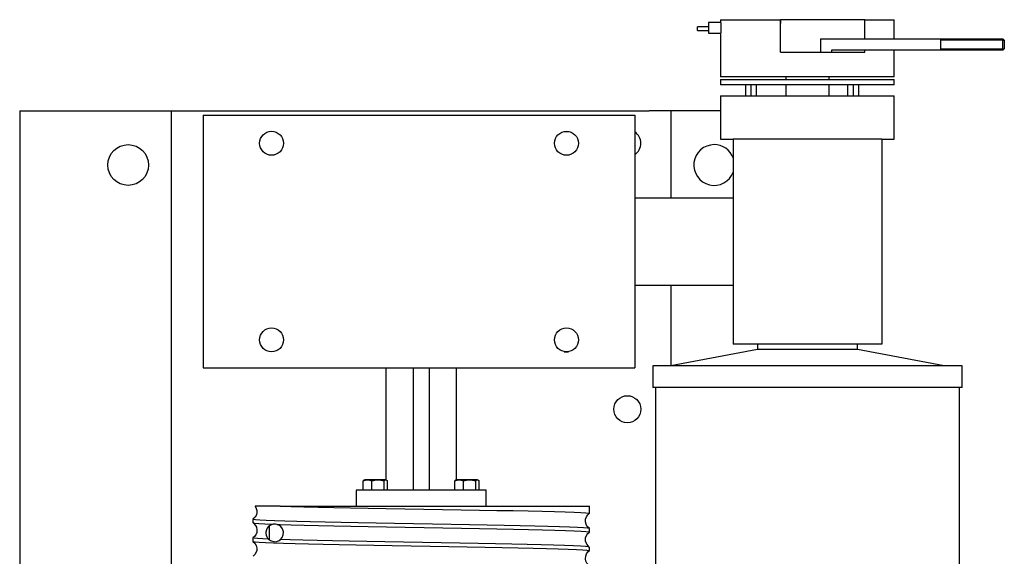
# Model space of a CAD drawing. Extents: x -13 to 138, y -166 to 100.
# Drawn here: x -4 to 18, y 82 to 94 of the extents above; entities that cross this region are included whole.
import ezdxf

# ---------------------------------------------------------------- set-up
doc = ezdxf.new("R2010")
doc.units = 0
doc.header["$MEASUREMENT"] = 0

msp = doc.modelspace()

# ---------------------------------------------------------------- linework, layer by layer
at = {"color": 7, "linetype": 'Continuous'}
for p, q in [((11.65, 94.2), (13.025, 94.2)), ((11.65, 94.2), (11.65, 94.1375)), ((13.025, 93.45), (13.025, 94.2)), ((14.97288, 94.2), (13.03162, 94.2)), ((13.03162, 94.2), (13.03162, 94.11)), ((14.97288, 94.2), (15.65, 94.2)), ((14.97288, 93.7625), (14.97288, 94.2)), ((15.65, 93.7625), (15.65, 94.2)), ((11.12, 93.9481), (11.12, 94.0381)), ((11.37, 94.0381), (11.12, 94.0381)), ((11.12, 93.9481), (11.37, 93.9481)), ((11.37, 94.1375), (11.37, 93.98218)), ((11.65, 94.1375), (11.37, 94.1375)), ((11.37, 93.98218), (11.37, 93.8875)), ((13.025, 94.11), (13.03162, 94.11)), ((11.37, 93.8875), (11.6501, 93.8875)), ((11.65, 93.88904), (11.65, 92.885)), ((13.95, 93.7625), (15.33306, 93.7625)), ((13.95, 93.7625), (13.95, 93.45)), ((15.33306, 93.7625), (15.55403, 93.7625)), ((15.55403, 93.7625), (16.62097, 93.7625)), ((16.62097, 93.7625), (16.7125, 93.7625)), ((16.7125, 93.7625), (18.15375, 93.7625)), ((16.7125, 93.7625), (16.7125, 93.5)), ((18.15375, 93.73125), (16.7125, 93.73125)), ((18.185, 93.73125), (18.15375, 93.7625)), ((18.15375, 93.73125), (18.15375, 93.7625)), ((18.15375, 93.73125), (18.185, 93.73125)), ((18.15375, 93.53125), (18.15375, 93.73125)), ((18.185, 93.73125), (18.185, 93.53125)), ((15.33306, 93.5), (14.2, 93.5)), ((14.2, 93.5), (14.2, 93.45)), ((14.97288, 93.45), (14.97288, 93.5)), ((15.55403, 93.5), (15.33306, 93.5)), ((16.62097, 93.5), (15.55403, 93.5)), ((15.65, 92.885), (15.65, 93.5)), ((16.7125, 93.5), (16.62097, 93.5)), ((16.7125, 93.53125), (18.15375, 93.53125)), ((18.15375, 93.5), (16.7125, 93.5)), ((18.15375, 93.5), (18.185, 93.53125)), ((18.15375, 93.53125), (18.185, 93.53125)), ((18.15375, 93.53125), (18.15375, 93.5)), ((13.025, 93.45), (14.97288, 93.45)), ((15.65, 92.885), (11.65, 92.885)), ((11.65, 92.825), (13.65, 92.825)), ((11.65, 92.825), (11.65, 92.7)), ((13.15, 92.885), (13.15, 92.825)), ((13.65, 92.825), (15.65, 92.825)), ((14.15, 92.825), (14.15, 92.885)), ((15.65, 92.7), (15.65, 92.825)), ((15.65, 92.7), (11.65, 92.7)), ((12.22058, 92.7), (12.22058, 92.45)), ((12.34558, 92.7), (12.34558, 92.45)), ((12.47058, 92.7), (12.47058, 92.45)), ((13.15, 92.7), (13.15, 92.45)), ((14.15, 92.45), (14.15, 92.7)), ((14.575, 92.7), (14.575, 92.45)), ((14.7, 92.7), (14.7, 92.45)), ((14.825, 92.7), (14.825, 92.45)), ((11.65, 92.45), (13.65, 92.45)), ((11.65, 92.45), (11.65, 91.45)), ((13.65, 92.45), (15.65, 92.45)), ((15.65, 91.45), (15.65, 92.45)), ((-4.5, 92.1038), (-4.5, 70.1038)), ((-4.5, 92.1038), (10, 92.1038)), ((-1, 70.1038), (-1, 92.1038)), ((10.5, 92.1038), (10, 92.1038)), ((10.5, 92.1038), (10.5, 90.09)), ((10.75, 92.1038), (10.5, 92.1038)), ((11.65, 92.1038), (10.75, 92.1038)), ((-0.27, 92), (9.67, 92)), ((-0.27, 92), (-0.27, 86.18)), ((9.67, 92), (9.67, 86.18)), ((8.0474, 91.625), (8.1455, 91.625)), ((11.65, 91.45), (11.94, 91.45)), ((15.36, 91.45), (11.94, 91.45)), ((11.94, 91.45), (11.94, 86.73)), ((15.36, 91.45), (15.65, 91.45)), ((15.36, 91.45), (15.36, 86.73)), ((11.94, 90.09), (9.67, 90.09)), ((9.67, 88.09), (11.94, 88.09)), ((10.5, 88.09), (10.5, 86.23)), ((15.36, 86.73), (11.94, 86.73)), ((12.5, 86.73), (12.5, 86.605)), ((14.8, 86.605), (14.8, 86.73)), ((8.0474, 86.555), (8.1455, 86.555)), ((12.5, 86.605), (10.5, 86.23)), ((14.8, 86.605), (12.5, 86.605)), ((16.8, 86.23), (14.8, 86.605)), ((17.2125, 86.23), (10.0875, 86.23)), ((10.0875, 86.23), (10.0875, 85.73)), ((17.2125, 85.73), (17.2125, 86.23)), ((-0.27, 86.18), (9.67, 86.18)), ((3.9375, 86.18), (3.9375, 83.60375)), ((4.5625, 86.18), (4.5625, 83.36875)), ((4.9375, 86.18), (4.9375, 83.36875)), ((5.5625, 83.60375), (5.5625, 86.18)), ((17.2125, 85.73), (10.0875, 85.73)), ((10.15, 85.73), (10.15, 74.5175)), ((17.15, 81.6675), (17.15, 85.73)), ((3.41494, 83.36875), (3.41494, 83.58371)), ((3.44883, 83.60375), (3.4345, 83.59707)), ((3.94023, 83.60375), (3.44883, 83.60375)), ((3.61696, 83.36875), (3.61696, 83.58371)), ((3.89655, 83.36875), (3.89655, 83.58371)), ((3.95484, 83.59694), (3.94023, 83.60375)), ((3.97412, 83.36875), (3.97412, 83.58371)), ((5.52603, 83.36875), (5.52603, 83.58371)), ((5.55977, 83.60375), (5.54558, 83.59713)), ((6.05117, 83.60375), (5.55977, 83.60375)), ((5.72849, 83.36875), (5.72849, 83.58371)), ((6.00793, 83.36875), (6.00793, 83.58371)), ((6.06562, 83.59701), (6.05117, 83.60375)), ((6.08491, 83.36875), (6.08491, 83.58371)), ((6.25, 83.36875), (3.25, 83.36875)), ((3.25, 83.36875), (3.25, 83)), ((6.25, 83), (6.25, 83.36875)), ((1.50448, 83), (0.92337, 83)), ((1.50448, 83), (8.625, 83)), ((8.625, 82.82616), (8.625, 83)), ((0.875, 82.6938), (0.875, 82.6132)), ((1.25, 82.53995), (1.25, 82.22005)), ((8.625, 82.4002), (8.625, 82.48081)), ((0.875, 82.26782), (0.875, 82.1872)), ((8.625, 81.97416), (8.625, 82.05479))]:
    msp.add_line(p, q, dxfattribs=at)
at = {"color": 7, "linetype": 'Continuous', "flags": 128}
for points in [[(11.65, 94.1375), (11.65043, 94.13047), (11.65152, 94.11018), (11.65281, 94.07887), (11.65372, 94.04004), (11.65386, 93.99814), (11.65316, 93.95793), (11.65194, 93.92382), (11.65072, 93.89966), (11.65004, 93.88822), (11.6501, 93.88904)], [(3.41494, 83.58371), (3.48739, 83.6002), (3.56295, 83.59761), (3.61696, 83.58371)], [(3.43497, 83.59606), (3.43034, 83.59489), (3.41494, 83.58371)], [(3.61696, 83.58371), (3.71722, 83.6002), (3.8218, 83.59761), (3.89655, 83.58371)], [(3.89655, 83.58371), (3.91195, 83.59489), (3.93778, 83.60167), (3.96431, 83.59137), (3.97412, 83.58371)], [(5.52603, 83.58371), (5.59864, 83.6002), (5.67436, 83.59761), (5.72849, 83.58371)], [(5.54606, 83.59609), (5.54132, 83.59489), (5.52603, 83.58371)], [(5.72849, 83.58371), (5.8287, 83.6002), (5.93321, 83.59761), (6.00793, 83.58371)], [(6.00793, 83.58371), (6.02321, 83.59489), (6.04884, 83.60167), (6.07517, 83.59137), (6.08491, 83.58371)], [(0.91869, 82.99664), (0.93931, 82.96774), (0.96352, 82.89522), (0.96518, 82.85497), (0.95439, 82.79927), (0.92347, 82.74088), (0.87494, 82.69462)], [(1.50448, 83), (1.75303, 82.9926), (2.04754, 82.98499), (2.377, 82.97737), (2.73522, 82.96974), (3.11916, 82.96212), (3.52484, 82.95451), (3.94463, 82.94688), (4.3747, 82.93926), (4.81085, 82.93164), (5.24486, 82.92403), (5.67257, 82.9164), (6.08999, 82.90876), (6.48929, 82.90116), (6.86639, 82.89352), (7.21802, 82.88585), (7.53757, 82.87826), (7.82153, 82.87066), (8.06771, 82.86297), (8.27147, 82.85535), (8.43027, 82.84775), (8.54324, 82.84009), (8.60823, 82.83246), (8.62127, 82.82616)], [(8.62523, 82.4815), (8.57027, 82.53665), (8.54752, 82.58091), (8.53518, 82.63669), (8.53927, 82.69787), (8.55921, 82.75203), (8.58936, 82.7945), (8.6238, 82.82451)], [(0.87624, 82.61149), (0.93105, 82.55538), (0.9534, 82.51056), (0.96504, 82.45434), (0.9601, 82.39331), (0.93951, 82.33963), (0.90899, 82.29772), (0.87434, 82.26819)], [(0.88077, 82.6132), (0.87824, 82.61043), (0.92073, 82.60281), (1.01157, 82.59512), (1.14905, 82.58752), (1.3386, 82.57971)], [(8.61893, 82.48081), (8.62126, 82.48365), (8.57887, 82.49127), (8.4876, 82.4989), (8.34897, 82.50652), (8.16561, 82.51413), (7.93864, 82.52177), (7.67081, 82.52942), (7.36715, 82.53702), (7.03008, 82.54464), (6.66325, 82.55233), (6.27354, 82.55993), (5.86438, 82.56752), (5.43991, 82.57519), (5.00811, 82.58283), (4.57301, 82.59043), (4.13877, 82.59807), (3.71357, 82.6057), (3.3016, 82.61332), (2.90657, 82.62093), (2.53591, 82.62856), (2.19353, 82.63618), (1.88226, 82.64379), (1.60795, 82.65141), (1.37377, 82.65904), (1.18136, 82.66666), (1.03434, 82.67427), (0.93477, 82.68191), (0.88292, 82.68955), (0.88117, 82.6938)], [(1.3386, 82.57971), (1.27661, 82.55847), (1.22798, 82.51998), (1.20532, 82.49247), (1.18419, 82.44928), (1.17857, 82.43122), (1.17538, 82.41688), (1.1735, 82.40459), (1.17232, 82.39146), (1.172, 82.38055), (1.17264, 82.36394), (1.1778, 82.33182), (1.19279, 82.28964), (1.21087, 82.26054), (1.22933, 82.23862)], [(1.42548, 82.57662), (1.39706, 82.5818), (1.3386, 82.57971)], [(1.42548, 82.57662), (1.50037, 82.57413), (1.75776, 82.56651), (2.05362, 82.55889), (2.38241, 82.55128), (2.74142, 82.54364), (3.12686, 82.53601), (3.53146, 82.52841), (3.95161, 82.52077), (4.38314, 82.5131), (4.81793, 82.50551), (5.25184, 82.4979), (5.6808, 82.49022), (6.09673, 82.48259), (6.49547, 82.475), (6.87348, 82.46734), (7.22366, 82.45971), (7.54226, 82.4521), (7.82669, 82.44447), (8.07162, 82.43684), (8.27414, 82.42923), (8.43292, 82.42161), (8.54498, 82.41399), (8.60858, 82.40636), (8.6209, 82.4002)], [(1.51006, 82.22845), (1.54941, 82.27612), (1.57377, 82.33876), (1.57617, 82.40724), (1.55588, 82.47215), (1.51508, 82.52692), (1.47265, 82.55797), (1.42988, 82.57544), (1.42548, 82.57662)], [(8.62384, 82.05645), (8.56436, 82.11992), (8.53749, 82.19227), (8.53787, 82.26487), (8.56443, 82.3352), (8.59122, 82.37049), (8.62535, 82.39958)], [(0.87474, 82.18651), (0.91725, 82.14795), (0.94973, 82.0941), (0.96484, 82.03114), (0.96491, 81.99882), (0.96178, 81.97528), (0.94953, 81.93443), (0.92114, 81.88587), (0.87609, 81.8434)], [(1.22933, 82.23862), (1.09817, 82.24466), (0.97619, 82.2523), (0.90134, 82.25998), (0.87503, 82.26757), (0.87577, 82.26782)], [(0.88114, 82.1872), (0.87959, 82.18391), (0.92543, 82.17628), (1.01958, 82.1686), (1.16025, 82.161), (1.34675, 82.15341), (1.57669, 82.14573), (1.84575, 82.1381), (2.15188, 82.1305), (2.49169, 82.12286), (2.85878, 82.11522), (3.25001, 82.10761), (3.66136, 82.09999), (4.08509, 82.09237), (4.51731, 82.08474), (4.95382, 82.07713), (5.3864, 82.06951), (5.81085, 82.06188), (6.22328, 82.05426), (6.61593, 82.04665), (6.98475, 82.03902), (7.3266, 82.03137), (7.63503, 82.02377), (7.90663, 82.01614), (8.13933, 82.00845), (8.32876, 82.00087), (8.4725, 81.99328), (8.56983, 81.98559), (8.6189, 81.97796), (8.61873, 81.97416)], [(1.22933, 82.23862), (1.27574, 82.20292), (1.375, 82.177), (1.4267, 82.1836), (1.47938, 82.20589), (1.51006, 82.22845)], [(8.62254, 82.05479), (8.60518, 82.06164), (8.53669, 82.06928), (8.4203, 82.07693), (8.25821, 82.08453), (8.05133, 82.09215), (7.80223, 82.09984), (7.5156, 82.10744), (7.19366, 82.11503), (6.83994, 82.1227), (6.4611, 82.13034), (6.0604, 82.13794), (5.64195, 82.14558), (5.21362, 82.15321), (4.77936, 82.16083), (4.34337, 82.16844), (3.91385, 82.17607), (3.49501, 82.18369), (3.09065, 82.1913), (2.70839, 82.19892), (2.35219, 82.20655), (2.02506, 82.21417), (1.73316, 82.22179), (1.51006, 82.22845)], [(8.62395, 81.63038), (8.56903, 81.68651), (8.54665, 81.73132), (8.53497, 81.78752), (8.53985, 81.84852), (8.56034, 81.90214), (8.59072, 81.94399), (8.62515, 81.97344)]]:
    msp.add_lwpolyline(points, dxfattribs=at)
at = {"color": 7, "linetype": 'Continuous'}
for centre, radius in [((1.30355, 91.3538), 0.2756), ((8.09645, 91.3538), 0.2756), ((-2, 90.8538), 0.46875), ((1.30355, 86.8262), 0.2756), ((8.09645, 86.8262), 0.2756), ((9.5, 85.2288), 0.3125)]:
    msp.add_circle(centre, radius, dxfattribs=at)
for centre, radius, start, end in [((9.5, 91.3538), 0.3125, 302.956354, 57.043646), ((11.5, 90.8538), 0.46875, 90, 339.828833), ((11.5, 90.8538), 0.46875, 20.171167, 90)]:
    msp.add_arc(centre, radius, start, end, dxfattribs=at)

doc.saveas('drawing.dxf')
